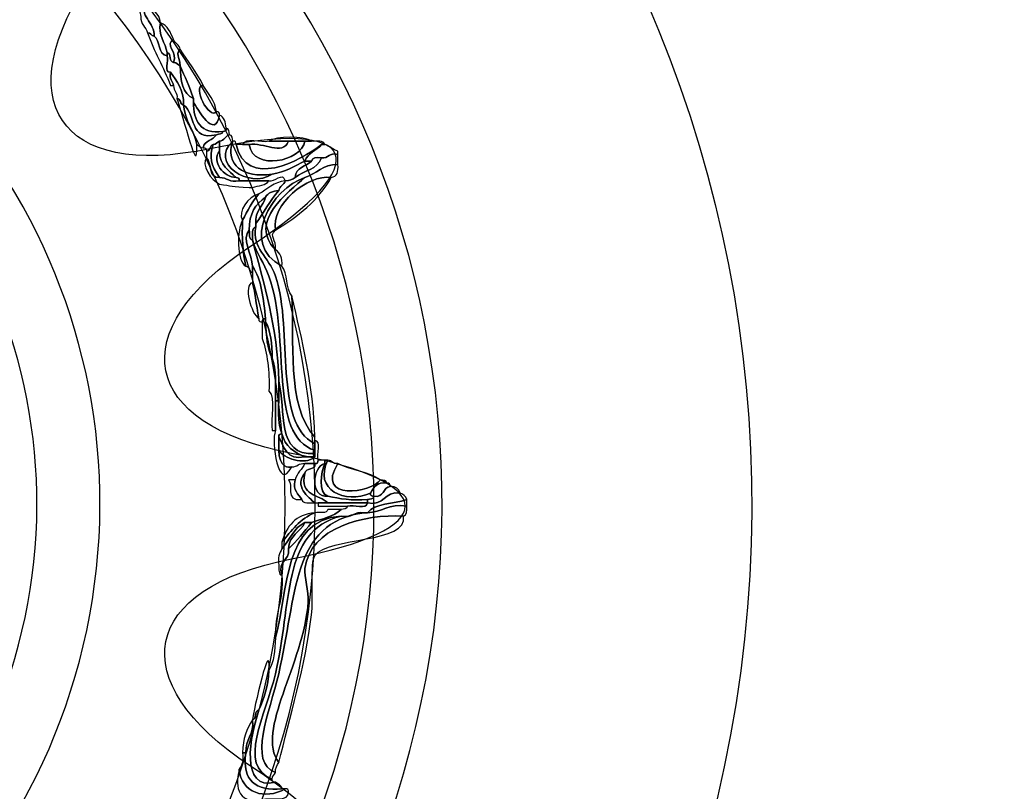
# Model space of a CAD drawing. Extents: x 3.2 to 13.8, y 5.1 to 19.3.
# Drawn here: x 9.3 to 9.5, y 15.3 to 15.5 of the extents above; entities that cross this region are included whole.
import ezdxf

# ---------------------------------------------------------------- set-up
doc = ezdxf.new("R2010")
doc.units = 0
doc.header["$MEASUREMENT"] = 0
for name, color, linetype in [('285_BLUE', 7, 'CONTINUOUS'), ('BLACK_GRAPHICS', 7, 'CONTINUOUS'), ('DECOR_PANELS', 7, 'CONTINUOUS'), ('HARDWARE', 7, 'CONTINUOUS'), ('HOLES', 7, 'CONTINUOUS'), ('LEXAN', 7, 'CONTINUOUS')]:
    doc.layers.add(name, color=color, linetype=linetype)

# ---------------------------------------------------------------- blocks, each defined once
blk = doc.blocks.new('BLOCK_474')
at = {"layer": 'HARDWARE', "color": 7}
for points, knots in [([(9.29934, 15.49076), (9.29888, 15.49355), (9.29757, 15.49547), (9.29709, 15.49826), (9.2991, 15.49751), (9.29957, 15.49524), (9.30085, 15.49376), (9.29842, 15.49128), (9.30275, 15.4892), (9.30235, 15.48627), (9.30173, 15.4864), (9.3016, 15.48701), (9.30085, 15.48701), (9.30051, 15.48844), (9.29924, 15.4889), (9.29934, 15.49076)], [0, 0, 0, 0, 1, 1, 1, 2, 2, 2, 3, 3, 3, 4, 4, 4, 5, 5, 5, 5]), ([(9.30235, 15.48627), (9.30275, 15.4892), (9.29842, 15.49128), (9.30085, 15.49376), (9.30176, 15.49217), (9.30367, 15.49159), (9.30385, 15.48926), (9.30318, 15.48665), (9.305, 15.48467), (9.30534, 15.48252), (9.30534, 15.48226), (9.30534, 15.48201), (9.30534, 15.48176), (9.30313, 15.48206), (9.30387, 15.4853), (9.30235, 15.48627)], [0, 0, 0, 0, 1, 1, 1, 2, 2, 2, 3, 3, 3, 4, 4, 4, 5, 5, 5, 5]), ([(9.30534, 15.48252), (9.305, 15.48467), (9.30318, 15.48665), (9.30385, 15.48926), (9.30554, 15.48872), (9.30607, 15.48701), (9.30683, 15.48551), (9.30462, 15.48443), (9.30782, 15.48258), (9.30683, 15.48027), (9.3056, 15.48028), (9.30641, 15.48235), (9.30534, 15.48252)], [0, 0, 0, 0, 1, 1, 1, 2, 2, 2, 3, 3, 3, 4, 4, 4, 4]), ([(9.30608, 15.47502), (9.30454, 15.47921), (9.30235, 15.48279), (9.30085, 15.48701), (9.3016, 15.48701), (9.30173, 15.4864), (9.30235, 15.48627), (9.30387, 15.4853), (9.30313, 15.48206), (9.30534, 15.48176), (9.30576, 15.48067), (9.30446, 15.47789), (9.30608, 15.47801), (9.30577, 15.47645), (9.3066, 15.47603), (9.30683, 15.47502), (9.30659, 15.47502), (9.30634, 15.47502), (9.30608, 15.47502)], [0, 0, 0, 0, 1, 1, 1, 2, 2, 2, 3, 3, 3, 4, 4, 4, 5, 5, 5, 6, 6, 6, 6]), ([(9.30683, 15.48027), (9.30782, 15.48258), (9.30462, 15.48443), (9.30683, 15.48551), (9.3071, 15.48453), (9.30815, 15.48433), (9.30832, 15.48326), (9.30729, 15.48229), (9.30813, 15.48172), (9.30832, 15.47951), (9.30773, 15.47965), (9.30758, 15.48028), (9.30683, 15.48027)], [0, 0, 0, 0, 1, 1, 1, 2, 2, 2, 3, 3, 3, 4, 4, 4, 4]), ([(9.30832, 15.47951), (9.30813, 15.48172), (9.30729, 15.48229), (9.30832, 15.48326), (9.31003, 15.48046), (9.31212, 15.47807), (9.31357, 15.47502), (9.31091, 15.47493), (9.31495, 15.46706), (9.31657, 15.46901), (9.31721, 15.46916), (9.31727, 15.46872), (9.3173, 15.46826), (9.3162, 15.46241), (9.31223, 15.46976), (9.31132, 15.47127), (9.31132, 15.47152), (9.31132, 15.47176), (9.31132, 15.47201), (9.31052, 15.4747), (9.30935, 15.47704), (9.30832, 15.47951)], [0, 0, 0, 0, 1, 1, 1, 2, 2, 2, 3, 3, 3, 4, 4, 4, 5, 5, 5, 6, 6, 6, 7, 7, 7, 7]), ([(9.30832, 15.47951), (9.30838, 15.47605), (9.30888, 15.47306), (9.31132, 15.47201), (9.31132, 15.47176), (9.31132, 15.47152), (9.31132, 15.47127), (9.31137, 15.46682), (9.31295, 15.46389), (9.31806, 15.46452), (9.31803, 15.46379), (9.31715, 15.46394), (9.31657, 15.46377), (9.31025, 15.46219), (9.312, 15.46869), (9.30908, 15.47051), (9.3092, 15.47415), (9.30755, 15.47598), (9.30608, 15.47801), (9.30446, 15.47789), (9.30576, 15.48067), (9.30534, 15.48176), (9.30534, 15.48201), (9.30534, 15.48226), (9.30534, 15.48252), (9.30641, 15.48235), (9.3056, 15.48028), (9.30683, 15.48027), (9.30758, 15.48028), (9.30773, 15.47965), (9.30832, 15.47951)], [0, 0, 0, 0, 1, 1, 1, 2, 2, 2, 3, 3, 3, 4, 4, 4, 5, 5, 5, 6, 6, 6, 7, 7, 7, 8, 8, 8, 9, 9, 9, 10, 10, 10, 10]), ([(9.30832, 15.47951), (9.30935, 15.47704), (9.31052, 15.4747), (9.31132, 15.47201), (9.30888, 15.47306), (9.30838, 15.47605), (9.30832, 15.47951)], [0, 0, 0, 0, 1, 1, 1, 2, 2, 2, 2]), ([(9.30608, 15.47801), (9.30755, 15.47598), (9.3092, 15.47415), (9.30908, 15.47051), (9.30825, 15.4707), (9.30857, 15.472), (9.30758, 15.47201), (9.30775, 15.47344), (9.30674, 15.47367), (9.30683, 15.47502), (9.3066, 15.47603), (9.30577, 15.47645), (9.30608, 15.47801)], [0, 0, 0, 0, 1, 1, 1, 2, 2, 2, 3, 3, 3, 4, 4, 4, 4]), ([(9.31657, 15.46901), (9.31495, 15.46706), (9.31091, 15.47493), (9.31357, 15.47502), (9.31467, 15.47311), (9.31622, 15.47167), (9.31657, 15.46901)], [0, 0, 0, 0, 1, 1, 1, 2, 2, 2, 2]), ([(9.30758, 15.47201), (9.30857, 15.472), (9.30825, 15.4707), (9.30908, 15.47051), (9.30943, 15.46688), (9.31146, 15.4649), (9.31208, 15.46151), (9.31253, 15.4531), (9.30896, 15.46818), (9.30758, 15.47201)], [0, 0, 0, 0, 1, 1, 1, 2, 2, 2, 3, 3, 3, 3]), ([(9.30908, 15.47051), (9.312, 15.46869), (9.31025, 15.46219), (9.31657, 15.46377), (9.31589, 15.46244), (9.31382, 15.46252), (9.31357, 15.46077), (9.31283, 15.46076), (9.31268, 15.46136), (9.31208, 15.46151), (9.31146, 15.4649), (9.30943, 15.46688), (9.30908, 15.47051)], [0, 0, 0, 0, 1, 1, 1, 2, 2, 2, 3, 3, 3, 4, 4, 4, 4]), ([(9.31806, 15.46452), (9.31295, 15.46389), (9.31137, 15.46682), (9.31132, 15.47127), (9.31223, 15.46976), (9.3162, 15.46241), (9.3173, 15.46826), (9.31832, 15.46777), (9.31871, 15.46666), (9.31881, 15.46526), (9.31896, 15.46463), (9.31851, 15.46456), (9.31806, 15.46452)], [0, 0, 0, 0, 1, 1, 1, 2, 2, 2, 3, 3, 3, 4, 4, 4, 4]), ([(9.31657, 15.46377), (9.31715, 15.46394), (9.31803, 15.46379), (9.31806, 15.46452), (9.31851, 15.46456), (9.31896, 15.46463), (9.31881, 15.46526), (9.31954, 15.46525), (9.31939, 15.46435), (9.31955, 15.46377), (9.31858, 15.46349), (9.31839, 15.46244), (9.3173, 15.46226), (9.3167, 15.46212), (9.31657, 15.46151), (9.31582, 15.46151), (9.31501, 15.46133), (9.31531, 15.46002), (9.31432, 15.46001), (9.31428, 15.46048), (9.31421, 15.46091), (9.31357, 15.46077), (9.31382, 15.46252), (9.31589, 15.46244), (9.31657, 15.46377)], [0, 0, 0, 0, 1, 1, 1, 2, 2, 2, 3, 3, 3, 4, 4, 4, 5, 5, 5, 6, 6, 6, 7, 7, 7, 8, 8, 8, 8]), ([(9.31955, 15.46377), (9.3203, 15.46375), (9.32014, 15.46284), (9.3203, 15.46226), (9.31487, 15.45741), (9.32396, 15.45125), (9.32929, 15.45477), (9.33229, 15.45526), (9.33442, 15.45662), (9.33678, 15.45777), (9.33728, 15.45777), (9.33777, 15.45777), (9.33828, 15.45777), (9.3371, 15.45643), (9.33459, 15.45644), (9.33453, 15.45401), (9.33393, 15.45361), (9.33332, 15.45323), (9.33228, 15.45326), (9.33165, 15.45546), (9.32987, 15.45281), (9.32855, 15.45326), (9.32629, 15.45326), (9.32406, 15.45326), (9.3218, 15.45326), (9.32194, 15.4539), (9.32151, 15.45397), (9.32106, 15.45401), (9.31944, 15.45566), (9.31729, 15.45673), (9.3173, 15.46001), (9.3173, 15.46077), (9.3173, 15.46151), (9.3173, 15.46226), (9.31839, 15.46244), (9.31858, 15.46349), (9.31955, 15.46377)], [0, 0, 0, 0, 1, 1, 1, 2, 2, 2, 3, 3, 3, 4, 4, 4, 5, 5, 5, 6, 6, 6, 7, 7, 7, 8, 8, 8, 9, 9, 9, 10, 10, 10, 11, 11, 11, 12, 12, 12, 12]), ([(9.32255, 15.46151), (9.32312, 15.4632), (9.32676, 15.46181), (9.32855, 15.46226), (9.33004, 15.46226), (9.33153, 15.46226), (9.33303, 15.46226), (9.33164, 15.45885), (9.32727, 15.46214), (9.32406, 15.46151), (9.32355, 15.46151), (9.32305, 15.46151), (9.32255, 15.46151)], [0, 0, 0, 0, 1, 1, 1, 2, 2, 2, 3, 3, 3, 4, 4, 4, 4]), ([(9.32855, 15.46226), (9.33008, 15.46351), (9.33674, 15.46351), (9.33828, 15.46226), (9.33777, 15.46226), (9.33728, 15.46226), (9.33678, 15.46226), (9.33552, 15.46226), (9.33428, 15.46226), (9.33303, 15.46226), (9.33153, 15.46226), (9.33004, 15.46226), (9.32855, 15.46226)], [0, 0, 0, 0, 1, 1, 1, 2, 2, 2, 3, 3, 3, 4, 4, 4, 4]), ([(9.31432, 15.46001), (9.31531, 15.46002), (9.31501, 15.46133), (9.31582, 15.46151), (9.31494, 15.4586), (9.31528, 15.45689), (9.3173, 15.45401), (9.31462, 15.4538), (9.31561, 15.4573), (9.31432, 15.45851), (9.31432, 15.45902), (9.31432, 15.45951), (9.31432, 15.46001)], [0, 0, 0, 0, 1, 1, 1, 2, 2, 2, 3, 3, 3, 4, 4, 4, 4]), ([(9.32929, 15.45477), (9.32396, 15.45125), (9.31487, 15.45741), (9.3203, 15.46226), (9.31851, 15.45701), (9.32259, 15.45373), (9.32929, 15.45477)], [0, 0, 0, 0, 1, 1, 1, 2, 2, 2, 2]), ([(9.31582, 15.46151), (9.31657, 15.46151), (9.3167, 15.46212), (9.3173, 15.46226), (9.3173, 15.46151), (9.3173, 15.46077), (9.3173, 15.46001), (9.31527, 15.45767), (9.31832, 15.45405), (9.32106, 15.45401), (9.32151, 15.45397), (9.32194, 15.4539), (9.3218, 15.45326), (9.31953, 15.45272), (9.31908, 15.45403), (9.3173, 15.45401), (9.31528, 15.45689), (9.31494, 15.4586), (9.31582, 15.46151)], [0, 0, 0, 0, 1, 1, 1, 2, 2, 2, 3, 3, 3, 4, 4, 4, 5, 5, 5, 6, 6, 6, 6]), ([(9.32106, 15.46151), (9.32349, 15.45125), (9.33567, 15.45772), (9.34051, 15.46151), (9.3394, 15.46014), (9.3374, 15.45964), (9.33678, 15.45777), (9.33442, 15.45662), (9.33229, 15.45526), (9.32929, 15.45477), (9.32259, 15.45373), (9.31851, 15.45701), (9.3203, 15.46226), (9.32094, 15.46241), (9.321, 15.46198), (9.32106, 15.46151)], [0, 0, 0, 0, 1, 1, 1, 2, 2, 2, 3, 3, 3, 4, 4, 4, 5, 5, 5, 5]), ([(9.33828, 15.46226), (9.33945, 15.4622), (9.34113, 15.46263), (9.34127, 15.46151), (9.34101, 15.46151), (9.34078, 15.46151), (9.34051, 15.46151), (9.33567, 15.45772), (9.32349, 15.45125), (9.32106, 15.46151), (9.32156, 15.46151), (9.32205, 15.46151), (9.32255, 15.46151), (9.32305, 15.46151), (9.32355, 15.46151), (9.32406, 15.46151), (9.32503, 15.45538), (9.33587, 15.45767), (9.33678, 15.46226), (9.33728, 15.46226), (9.33777, 15.46226), (9.33828, 15.46226)], [0, 0, 0, 0, 1, 1, 1, 2, 2, 2, 3, 3, 3, 4, 4, 4, 5, 5, 5, 6, 6, 6, 7, 7, 7, 7]), ([(9.33303, 15.46226), (9.33428, 15.46226), (9.33552, 15.46226), (9.33678, 15.46226), (9.33587, 15.45767), (9.32503, 15.45538), (9.32406, 15.46151), (9.32727, 15.46214), (9.33164, 15.45885), (9.33303, 15.46226)], [0, 0, 0, 0, 1, 1, 1, 2, 2, 2, 3, 3, 3, 3]), ([(9.33678, 15.45777), (9.3374, 15.45964), (9.3394, 15.46014), (9.34051, 15.46151), (9.34078, 15.46151), (9.34101, 15.46151), (9.34127, 15.46151), (9.34238, 15.46113), (9.34315, 15.4604), (9.34427, 15.46001), (9.34427, 15.45976), (9.34427, 15.45951), (9.34427, 15.45927), (9.34215, 15.45987), (9.34233, 15.4582), (9.34051, 15.45851), (9.33945, 15.45858), (9.33841, 15.45864), (9.33828, 15.45777), (9.33777, 15.45777), (9.33728, 15.45777), (9.33678, 15.45777)], [0, 0, 0, 0, 1, 1, 1, 2, 2, 2, 3, 3, 3, 4, 4, 4, 5, 5, 5, 6, 6, 6, 7, 7, 7, 7]), ([(9.31432, 15.45851), (9.31561, 15.4573), (9.31462, 15.4538), (9.3173, 15.45401), (9.31908, 15.45403), (9.31953, 15.45272), (9.3218, 15.45326), (9.32406, 15.45326), (9.32629, 15.45326), (9.32855, 15.45326), (9.32791, 15.45215), (9.32613, 15.45218), (9.3248, 15.45176), (9.32456, 15.45176), (9.3243, 15.45176), (9.32406, 15.45176), (9.32, 15.45182), (9.32008, 15.4521), (9.3173, 15.45252), (9.31544, 15.45317), (9.313, 15.45715), (9.31432, 15.45851)], [0, 0, 0, 0, 1, 1, 1, 2, 2, 2, 3, 3, 3, 4, 4, 4, 5, 5, 5, 6, 6, 6, 7, 7, 7, 7]), ([(9.32106, 15.45401), (9.31832, 15.45405), (9.31527, 15.45767), (9.3173, 15.46001), (9.31729, 15.45673), (9.31944, 15.45566), (9.32106, 15.45401)], [0, 0, 0, 0, 1, 1, 1, 2, 2, 2, 2]), ([(9.34427, 15.45701), (9.34082, 15.45696), (9.3394, 15.45489), (9.33678, 15.45401), (9.32918, 15.45154), (9.32171, 15.43893), (9.33153, 15.43376), (9.33291, 15.43215), (9.33234, 15.42858), (9.33378, 15.42701), (9.33438, 15.41757), (9.33249, 15.40177), (9.33902, 15.39477), (9.33902, 15.39452), (9.33902, 15.39427), (9.33902, 15.39401), (9.33902, 15.39376), (9.33902, 15.39351), (9.33902, 15.39326), (9.32945, 15.39813), (9.33426, 15.41866), (9.33004, 15.43152), (9.32853, 15.43609), (9.3246, 15.43774), (9.32556, 15.44277), (9.32556, 15.44301), (9.32556, 15.44326), (9.32556, 15.44351), (9.32739, 15.44592), (9.3288, 15.44876), (9.33078, 15.45102), (9.33096, 15.45209), (9.33203, 15.45228), (9.33228, 15.45326), (9.33332, 15.45323), (9.33393, 15.45361), (9.33453, 15.45401), (9.33645, 15.45559), (9.33969, 15.45583), (9.34051, 15.45851), (9.34233, 15.4582), (9.34215, 15.45987), (9.34427, 15.45927), (9.34427, 15.45851), (9.34427, 15.45777), (9.34427, 15.45701)], [0, 0, 0, 0, 1, 1, 1, 2, 2, 2, 3, 3, 3, 4, 4, 4, 5, 5, 5, 6, 6, 6, 7, 7, 7, 8, 8, 8, 9, 9, 9, 10, 10, 10, 11, 11, 11, 12, 12, 12, 13, 13, 13, 14, 14, 14, 15, 15, 15, 15]), ([(9.34051, 15.45851), (9.33969, 15.45583), (9.33645, 15.45559), (9.33453, 15.45401), (9.33459, 15.45644), (9.3371, 15.45643), (9.33828, 15.45777), (9.33841, 15.45864), (9.33945, 15.45858), (9.34051, 15.45851)], [0, 0, 0, 0, 1, 1, 1, 2, 2, 2, 3, 3, 3, 3]), ([(9.33678, 15.45401), (9.3394, 15.45489), (9.34082, 15.45696), (9.34427, 15.45701), (9.34448, 15.4553), (9.34408, 15.4542), (9.34276, 15.45401), (9.33731, 15.45473), (9.32898, 15.44784), (9.33004, 15.44201), (9.32841, 15.44045), (9.33042, 15.43987), (9.33004, 15.43751), (9.3237, 15.44384), (9.33297, 15.45072), (9.33678, 15.45401)], [0, 0, 0, 0, 1, 1, 1, 2, 2, 2, 3, 3, 3, 4, 4, 4, 5, 5, 5, 5]), ([(9.33153, 15.43376), (9.32171, 15.43893), (9.32918, 15.45154), (9.33678, 15.45401), (9.33297, 15.45072), (9.3237, 15.44384), (9.33004, 15.43751), (9.33115, 15.43687), (9.33165, 15.43562), (9.33153, 15.43376)], [0, 0, 0, 0, 1, 1, 1, 2, 2, 2, 3, 3, 3, 3]), ([(9.34276, 15.45401), (9.33986, 15.44868), (9.33515, 15.44515), (9.33004, 15.44201), (9.32898, 15.44784), (9.33731, 15.45473), (9.34276, 15.45401)], [0, 0, 0, 0, 1, 1, 1, 2, 2, 2, 2]), ([(9.32255, 15.44427), (9.32372, 15.44634), (9.32468, 15.44864), (9.32629, 15.45026), (9.32819, 15.45137), (9.32963, 15.45291), (9.33228, 15.45326), (9.33203, 15.45228), (9.33096, 15.45209), (9.33078, 15.45102), (9.32939, 15.45091), (9.32829, 15.45053), (9.3278, 15.44952), (9.32551, 15.44805), (9.32403, 15.44578), (9.32406, 15.44201), (9.3222, 15.4401), (9.32477, 15.43628), (9.3248, 15.43376), (9.3248, 15.43326), (9.3248, 15.43277), (9.3248, 15.43226), (9.32399, 15.43245), (9.32429, 15.43375), (9.32331, 15.43376), (9.32256, 15.43677), (9.32237, 15.44036), (9.32255, 15.44427)], [0, 0, 0, 0, 1, 1, 1, 2, 2, 2, 3, 3, 3, 4, 4, 4, 5, 5, 5, 6, 6, 6, 7, 7, 7, 8, 8, 8, 9, 9, 9, 9]), ([(9.32255, 15.44427), (9.32132, 15.44624), (9.32381, 15.44965), (9.32629, 15.45026), (9.32468, 15.44864), (9.32372, 15.44634), (9.32255, 15.44427)], [0, 0, 0, 0, 1, 1, 1, 2, 2, 2, 2]), ([(9.3278, 15.44952), (9.32716, 15.44741), (9.32539, 15.44644), (9.32556, 15.44351), (9.32556, 15.44326), (9.32556, 15.44301), (9.32556, 15.44277), (9.32453, 15.44253), (9.32492, 15.44088), (9.3248, 15.43977), (9.32392, 15.43989), (9.32418, 15.44113), (9.32406, 15.44201), (9.32403, 15.44578), (9.32551, 15.44805), (9.3278, 15.44952)], [0, 0, 0, 0, 1, 1, 1, 2, 2, 2, 3, 3, 3, 4, 4, 4, 5, 5, 5, 5]), ([(9.3278, 15.44952), (9.32829, 15.45053), (9.32939, 15.45091), (9.33078, 15.45102), (9.3288, 15.44876), (9.32739, 15.44592), (9.32556, 15.44351), (9.32539, 15.44644), (9.32716, 15.44741), (9.3278, 15.44952)], [0, 0, 0, 0, 1, 1, 1, 2, 2, 2, 3, 3, 3, 3]), ([(9.32331, 15.43376), (9.32115, 15.43488), (9.32123, 15.44217), (9.32255, 15.44427), (9.32237, 15.44036), (9.32256, 15.43677), (9.32331, 15.43376)], [0, 0, 0, 0, 1, 1, 1, 2, 2, 2, 2]), ([(9.32556, 15.44277), (9.3246, 15.43774), (9.32853, 15.43609), (9.33004, 15.43152), (9.33426, 15.41866), (9.32945, 15.39813), (9.33902, 15.39326), (9.33902, 15.39277), (9.33902, 15.39226), (9.33902, 15.39176), (9.32829, 15.3951), (9.33365, 15.41708), (9.32855, 15.43152), (9.32742, 15.43469), (9.32585, 15.43631), (9.3248, 15.43977), (9.32492, 15.44088), (9.32453, 15.44253), (9.32556, 15.44277)], [0, 0, 0, 0, 1, 1, 1, 2, 2, 2, 3, 3, 3, 4, 4, 4, 5, 5, 5, 6, 6, 6, 6]), ([(9.3248, 15.43376), (9.32477, 15.43628), (9.3222, 15.4401), (9.32406, 15.44201), (9.32418, 15.44113), (9.32392, 15.43989), (9.3248, 15.43977), (9.32741, 15.42961), (9.33055, 15.42002), (9.33078, 15.40752), (9.33078, 15.40602), (9.33078, 15.40452), (9.33078, 15.40302), (9.33054, 15.40302), (9.3303, 15.40302), (9.33004, 15.40302), (9.33, 15.40646), (9.33036, 15.41035), (9.32929, 15.41277), (9.32933, 15.41606), (9.32898, 15.41896), (9.3278, 15.42102), (9.3278, 15.42127), (9.3278, 15.42152), (9.3278, 15.42177), (9.32734, 15.4263), (9.32685, 15.43083), (9.3248, 15.43376)], [0, 0, 0, 0, 1, 1, 1, 2, 2, 2, 3, 3, 3, 4, 4, 4, 5, 5, 5, 6, 6, 6, 7, 7, 7, 8, 8, 8, 9, 9, 9, 9]), ([(9.3248, 15.43977), (9.32585, 15.43631), (9.32742, 15.43469), (9.32855, 15.43152), (9.33365, 15.41708), (9.32829, 15.3951), (9.33902, 15.39176), (9.33902, 15.39151), (9.33902, 15.39127), (9.33902, 15.39102), (9.33008, 15.39031), (9.33251, 15.40099), (9.33078, 15.40752), (9.33055, 15.42002), (9.32741, 15.42961), (9.3248, 15.43977)], [0, 0, 0, 0, 1, 1, 1, 2, 2, 2, 3, 3, 3, 4, 4, 4, 5, 5, 5, 5]), ([(9.32629, 15.42177), (9.3256, 15.42516), (9.32534, 15.42829), (9.3248, 15.43001), (9.3248, 15.43076), (9.3248, 15.43152), (9.3248, 15.43226), (9.3248, 15.43277), (9.3248, 15.43326), (9.3248, 15.43376), (9.32685, 15.43083), (9.32734, 15.4263), (9.3278, 15.42177), (9.32716, 15.4219), (9.32708, 15.42148), (9.32705, 15.42102), (9.32659, 15.42106), (9.32616, 15.42113), (9.32629, 15.42177)], [0, 0, 0, 0, 1, 1, 1, 2, 2, 2, 3, 3, 3, 4, 4, 4, 5, 5, 5, 6, 6, 6, 6]), ([(9.32629, 15.42177), (9.32446, 15.42288), (9.32267, 15.42963), (9.3248, 15.43001), (9.32534, 15.42829), (9.3256, 15.42516), (9.32629, 15.42177)], [0, 0, 0, 0, 1, 1, 1, 2, 2, 2, 2]), ([(9.33378, 15.42701), (9.33609, 15.41681), (9.33872, 15.40696), (9.33902, 15.39477), (9.33249, 15.40177), (9.33438, 15.41757), (9.33378, 15.42701)], [0, 0, 0, 0, 1, 1, 1, 2, 2, 2, 2]), ([(9.32855, 15.40526), (9.32874, 15.40995), (9.32817, 15.41389), (9.32705, 15.41726), (9.32705, 15.41851), (9.32705, 15.41977), (9.32705, 15.42102), (9.32708, 15.42148), (9.32716, 15.4219), (9.3278, 15.42177), (9.3278, 15.42152), (9.3278, 15.42127), (9.3278, 15.42102), (9.32798, 15.41794), (9.32817, 15.41488), (9.32929, 15.41277), (9.33036, 15.41035), (9.33, 15.40646), (9.33004, 15.40302), (9.33004, 15.40077), (9.33004, 15.39851), (9.33004, 15.39627), (9.32978, 15.39627), (9.32955, 15.39627), (9.32929, 15.39627), (9.32882, 15.39903), (9.33025, 15.40373), (9.32855, 15.40526)], [0, 0, 0, 0, 1, 1, 1, 2, 2, 2, 3, 3, 3, 4, 4, 4, 5, 5, 5, 6, 6, 6, 7, 7, 7, 8, 8, 8, 9, 9, 9, 9]), ([(9.3278, 15.42102), (9.32898, 15.41896), (9.32933, 15.41606), (9.32929, 15.41277), (9.32817, 15.41488), (9.32798, 15.41794), (9.3278, 15.42102)], [0, 0, 0, 0, 1, 1, 1, 2, 2, 2, 2]), ([(9.33078, 15.40752), (9.33251, 15.40099), (9.33008, 15.39031), (9.33902, 15.39102), (9.33902, 15.39077), (9.33902, 15.39052), (9.33902, 15.39026), (9.33828, 15.39026), (9.33752, 15.39026), (9.33678, 15.39026), (9.33435, 15.39133), (9.33218, 15.39265), (9.33153, 15.39551), (9.33076, 15.39749), (9.33065, 15.40011), (9.33078, 15.40302), (9.33078, 15.40452), (9.33078, 15.40602), (9.33078, 15.40752)], [0, 0, 0, 0, 1, 1, 1, 2, 2, 2, 3, 3, 3, 4, 4, 4, 5, 5, 5, 6, 6, 6, 6]), ([(9.33078, 15.39477), (9.33078, 15.39376), (9.33078, 15.39277), (9.33078, 15.39176), (9.33077, 15.38788), (9.33318, 15.38765), (9.33378, 15.38802), (9.33063, 15.38174), (9.32905, 15.39386), (9.33004, 15.39627), (9.33004, 15.39851), (9.33004, 15.40077), (9.33004, 15.40302), (9.3303, 15.40302), (9.33054, 15.40302), (9.33078, 15.40302), (9.33065, 15.40011), (9.33076, 15.39749), (9.33153, 15.39551), (9.33108, 15.39547), (9.33065, 15.3954), (9.33078, 15.39477)], [0, 0, 0, 0, 1, 1, 1, 2, 2, 2, 3, 3, 3, 4, 4, 4, 5, 5, 5, 6, 6, 6, 7, 7, 7, 7]), ([(9.33078, 15.39477), (9.33065, 15.3954), (9.33108, 15.39547), (9.33153, 15.39551), (9.33218, 15.39265), (9.33435, 15.39133), (9.33678, 15.39026), (9.33245, 15.38943), (9.33215, 15.39263), (9.33078, 15.39477)], [0, 0, 0, 0, 1, 1, 1, 2, 2, 2, 3, 3, 3, 3]), ([(9.33078, 15.39176), (9.33185, 15.39005), (9.33662, 15.38816), (9.33902, 15.39026), (9.33902, 15.39052), (9.33902, 15.39077), (9.33902, 15.39102), (9.33902, 15.39127), (9.33902, 15.39151), (9.33902, 15.39176), (9.33902, 15.39226), (9.33902, 15.39277), (9.33902, 15.39326), (9.33902, 15.39351), (9.33902, 15.39376), (9.33902, 15.39401), (9.34067, 15.39393), (9.33934, 15.39084), (9.33978, 15.38952), (9.33974, 15.38906), (9.33965, 15.38862), (9.33902, 15.38876), (9.33828, 15.38876), (9.33752, 15.38876), (9.33678, 15.38876), (9.33535, 15.38894), (9.33512, 15.38792), (9.33378, 15.38802), (9.33318, 15.38765), (9.33077, 15.38788), (9.33078, 15.39176)], [0, 0, 0, 0, 1, 1, 1, 2, 2, 2, 3, 3, 3, 4, 4, 4, 5, 5, 5, 6, 6, 6, 7, 7, 7, 8, 8, 8, 9, 9, 9, 10, 10, 10, 10]), ([(9.33078, 15.39477), (9.33215, 15.39263), (9.33245, 15.38943), (9.33678, 15.39026), (9.33752, 15.39026), (9.33828, 15.39026), (9.33902, 15.39026), (9.33662, 15.38816), (9.33185, 15.39005), (9.33078, 15.39176), (9.33078, 15.39277), (9.33078, 15.39376), (9.33078, 15.39477)], [0, 0, 0, 0, 1, 1, 1, 2, 2, 2, 3, 3, 3, 4, 4, 4, 4]), ([(9.34127, 15.38876), (9.33842, 15.38803), (9.33784, 15.38093), (9.34201, 15.38127), (9.34475, 15.38076), (9.34745, 15.38022), (9.35101, 15.38051), (9.35101, 15.38026), (9.35101, 15.38001), (9.35101, 15.37976), (9.34801, 15.37976), (9.34501, 15.37976), (9.34201, 15.37976), (9.34007, 15.38182), (9.33546, 15.38119), (9.33678, 15.38652), (9.33686, 15.38793), (9.33926, 15.38703), (9.33902, 15.38876), (9.33965, 15.38862), (9.33974, 15.38906), (9.33978, 15.38952), (9.34026, 15.38952), (9.34078, 15.38952), (9.34127, 15.38952), (9.34127, 15.38927), (9.34127, 15.38902), (9.34127, 15.38876)], [0, 0, 0, 0, 1, 1, 1, 2, 2, 2, 3, 3, 3, 4, 4, 4, 5, 5, 5, 6, 6, 6, 7, 7, 7, 8, 8, 8, 9, 9, 9, 9]), ([(9.34201, 15.38952), (9.33856, 15.3827), (9.34597, 15.37946), (9.35175, 15.38201), (9.35162, 15.38138), (9.35205, 15.38131), (9.3525, 15.38127), (9.35247, 15.38053), (9.35159, 15.38069), (9.35101, 15.38051), (9.34745, 15.38022), (9.34475, 15.38076), (9.34201, 15.38127), (9.33957, 15.3821), (9.34054, 15.38677), (9.34127, 15.38876), (9.34127, 15.38902), (9.34127, 15.38927), (9.34127, 15.38952), (9.34153, 15.38952), (9.34177, 15.38952), (9.34201, 15.38952)], [0, 0, 0, 0, 1, 1, 1, 2, 2, 2, 3, 3, 3, 4, 4, 4, 5, 5, 5, 6, 6, 6, 7, 7, 7, 7]), ([(9.34201, 15.38952), (9.34298, 15.38947), (9.34306, 15.38855), (9.34427, 15.38876), (9.33899, 15.38016), (9.35202, 15.38195), (9.35399, 15.38502), (9.35457, 15.38485), (9.35547, 15.38499), (9.35548, 15.38427), (9.35315, 15.38462), (9.35243, 15.38332), (9.35175, 15.38201), (9.34597, 15.37946), (9.33856, 15.3827), (9.34201, 15.38952)], [0, 0, 0, 0, 1, 1, 1, 2, 2, 2, 3, 3, 3, 4, 4, 4, 5, 5, 5, 5]), ([(9.33902, 15.38876), (9.33926, 15.38703), (9.33686, 15.38793), (9.33678, 15.38652), (9.33411, 15.38378), (9.33765, 15.38092), (9.33902, 15.37976), (9.3379, 15.37989), (9.33626, 15.37949), (9.33603, 15.38051), (9.33537, 15.38185), (9.33394, 15.38242), (9.33453, 15.38502), (9.33497, 15.38658), (9.3361, 15.38745), (9.33678, 15.38876), (9.33752, 15.38876), (9.33828, 15.38876), (9.33902, 15.38876)], [0, 0, 0, 0, 1, 1, 1, 2, 2, 2, 3, 3, 3, 4, 4, 4, 5, 5, 5, 6, 6, 6, 6]), ([(9.34201, 15.38127), (9.33784, 15.38093), (9.33842, 15.38803), (9.34127, 15.38876), (9.34054, 15.38677), (9.33957, 15.3821), (9.34201, 15.38127)], [0, 0, 0, 0, 1, 1, 1, 2, 2, 2, 2]), ([(9.34427, 15.38876), (9.3472, 15.38719), (9.35137, 15.38688), (9.35399, 15.38502), (9.35202, 15.38195), (9.33899, 15.38016), (9.34427, 15.38876)], [0, 0, 0, 0, 1, 1, 1, 2, 2, 2, 2]), ([(9.33603, 15.38051), (9.332, 15.38021), (9.33428, 15.384), (9.33303, 15.38502), (9.33354, 15.38502), (9.33403, 15.38502), (9.33453, 15.38502), (9.33394, 15.38242), (9.33537, 15.38185), (9.33603, 15.38051)], [0, 0, 0, 0, 1, 1, 1, 2, 2, 2, 3, 3, 3, 3]), ([(9.33902, 15.37976), (9.33765, 15.38092), (9.33411, 15.38378), (9.33678, 15.38652), (9.33546, 15.38119), (9.34007, 15.38182), (9.34201, 15.37976), (9.34127, 15.37976), (9.34051, 15.37976), (9.33978, 15.37976), (9.33952, 15.37976), (9.33927, 15.37976), (9.33902, 15.37976)], [0, 0, 0, 0, 1, 1, 1, 2, 2, 2, 3, 3, 3, 4, 4, 4, 4]), ([(9.35624, 15.38351), (9.35448, 15.38329), (9.35484, 15.38091), (9.3525, 15.38127), (9.35205, 15.38131), (9.35162, 15.38138), (9.35175, 15.38201), (9.35243, 15.38332), (9.35315, 15.38462), (9.35548, 15.38427), (9.35612, 15.38441), (9.35619, 15.38397), (9.35624, 15.38351)], [0, 0, 0, 0, 1, 1, 1, 2, 2, 2, 3, 3, 3, 4, 4, 4, 4]), ([(9.35101, 15.37976), (9.35501, 15.37899), (9.35472, 15.38253), (9.35849, 15.38201), (9.35916, 15.38169), (9.35982, 15.38135), (9.35999, 15.38051), (9.35699, 15.37952), (9.35274, 15.37977), (9.35101, 15.37752), (9.35075, 15.37752), (9.3505, 15.37752), (9.35026, 15.37752), (9.34789, 15.37788), (9.34762, 15.37617), (9.34501, 15.37676), (9.33179, 15.37577), (9.33313, 15.36018), (9.33004, 15.34901), (9.32978, 15.35453), (9.33196, 15.35761), (9.33153, 15.36326), (9.33043, 15.36688), (9.3334, 15.36639), (9.33303, 15.36927), (9.33495, 15.37108), (9.33656, 15.37321), (9.33828, 15.37526), (9.34064, 15.37614), (9.34338, 15.37663), (9.34501, 15.37827), (9.34559, 15.37844), (9.34649, 15.37829), (9.3465, 15.37902), (9.34783, 15.37944), (9.35091, 15.37811), (9.35101, 15.37976)], [0, 0, 0, 0, 1, 1, 1, 2, 2, 2, 3, 3, 3, 4, 4, 4, 5, 5, 5, 6, 6, 6, 7, 7, 7, 8, 8, 8, 9, 9, 9, 10, 10, 10, 11, 11, 11, 12, 12, 12, 12]), ([(9.35849, 15.38201), (9.35472, 15.38253), (9.35501, 15.37899), (9.35101, 15.37976), (9.35101, 15.38001), (9.35101, 15.38026), (9.35101, 15.38051), (9.35159, 15.38069), (9.35247, 15.38053), (9.3525, 15.38127), (9.35484, 15.38091), (9.35448, 15.38329), (9.35624, 15.38351), (9.35752, 15.38354), (9.35818, 15.38297), (9.35849, 15.38201)], [0, 0, 0, 0, 1, 1, 1, 2, 2, 2, 3, 3, 3, 4, 4, 4, 5, 5, 5, 5]), ([(9.35101, 15.37752), (9.35274, 15.37977), (9.35699, 15.37952), (9.35999, 15.38051), (9.35999, 15.38001), (9.35999, 15.37952), (9.35999, 15.37902), (9.35582, 15.37968), (9.35444, 15.37758), (9.35101, 15.37752)], [0, 0, 0, 0, 1, 1, 1, 2, 2, 2, 3, 3, 3, 3]), ([(9.34501, 15.37676), (9.34762, 15.37617), (9.34789, 15.37788), (9.35026, 15.37752), (9.3336, 15.3753), (9.33497, 15.35856), (9.33078, 15.34077), (9.32868, 15.33184), (9.32373, 15.32054), (9.33004, 15.31826), (9.3299, 15.31765), (9.32929, 15.31752), (9.32929, 15.31676), (9.32122, 15.31982), (9.32777, 15.33126), (9.33004, 15.34077), (9.33381, 15.35657), (9.33142, 15.37339), (9.34501, 15.37676)], [0, 0, 0, 0, 1, 1, 1, 2, 2, 2, 3, 3, 3, 4, 4, 4, 5, 5, 5, 6, 6, 6, 6]), ([(9.35101, 15.37752), (9.35444, 15.37758), (9.35582, 15.37968), (9.35999, 15.37902), (9.36005, 15.37796), (9.36011, 15.3769), (9.35924, 15.37676), (9.35034, 15.3772), (9.33789, 15.37421), (9.33678, 15.36477), (9.33656, 15.36302), (9.33767, 15.35946), (9.33752, 15.35726), (9.33649, 15.34292), (9.32547, 15.32779), (9.33078, 15.32052), (9.3304, 15.31991), (9.33001, 15.3193), (9.33004, 15.31826), (9.32373, 15.32054), (9.32868, 15.33184), (9.33078, 15.34077), (9.33497, 15.35856), (9.3336, 15.3753), (9.35026, 15.37752), (9.3505, 15.37752), (9.35075, 15.37752), (9.35101, 15.37752)], [0, 0, 0, 0, 1, 1, 1, 2, 2, 2, 3, 3, 3, 4, 4, 4, 5, 5, 5, 6, 6, 6, 7, 7, 7, 8, 8, 8, 9, 9, 9, 9]), ([(9.33153, 15.37078), (9.33363, 15.37341), (9.33564, 15.37615), (9.33902, 15.37752), (9.34014, 15.37764), (9.34178, 15.37724), (9.34201, 15.37827), (9.34302, 15.37827), (9.34402, 15.37827), (9.34501, 15.37827), (9.34338, 15.37663), (9.34064, 15.37614), (9.33828, 15.37526), (9.33777, 15.37526), (9.33728, 15.37526), (9.33678, 15.37526), (9.33419, 15.37411), (9.33325, 15.37129), (9.33153, 15.36927), (9.33153, 15.36976), (9.33153, 15.37026), (9.33153, 15.37078)], [0, 0, 0, 0, 1, 1, 1, 2, 2, 2, 3, 3, 3, 4, 4, 4, 5, 5, 5, 6, 6, 6, 7, 7, 7, 7]), ([(9.34201, 15.37976), (9.34501, 15.37976), (9.34801, 15.37976), (9.35101, 15.37976), (9.35091, 15.37811), (9.34783, 15.37944), (9.3465, 15.37902), (9.34427, 15.37902), (9.34201, 15.37902), (9.33978, 15.37902), (9.33978, 15.37926), (9.33978, 15.37952), (9.33978, 15.37976), (9.34051, 15.37976), (9.34127, 15.37976), (9.34201, 15.37976)], [0, 0, 0, 0, 1, 1, 1, 2, 2, 2, 3, 3, 3, 4, 4, 4, 5, 5, 5, 5]), ([(9.34501, 15.37676), (9.33142, 15.37339), (9.33381, 15.35657), (9.33004, 15.34077), (9.32777, 15.33126), (9.32122, 15.31982), (9.32929, 15.31676), (9.32916, 15.31613), (9.32959, 15.31605), (9.33004, 15.31602), (9.3218, 15.31402), (9.32427, 15.32681), (9.32629, 15.33252), (9.32735, 15.3352), (9.32844, 15.33788), (9.32855, 15.34152), (9.32967, 15.34338), (9.32998, 15.34607), (9.33004, 15.34901), (9.33313, 15.36018), (9.33179, 15.37577), (9.34501, 15.37676)], [0, 0, 0, 0, 1, 1, 1, 2, 2, 2, 3, 3, 3, 4, 4, 4, 5, 5, 5, 6, 6, 6, 7, 7, 7, 7]), ([(9.35924, 15.37676), (9.36051, 15.3705), (9.34212, 15.37211), (9.33902, 15.36777), (9.33796, 15.36628), (9.33868, 15.35752), (9.33828, 15.35426), (9.33685, 15.34292), (9.33332, 15.33032), (9.33078, 15.32052), (9.32547, 15.32779), (9.33649, 15.34292), (9.33752, 15.35726), (9.33767, 15.35946), (9.33656, 15.36302), (9.33678, 15.36477), (9.33789, 15.37421), (9.35034, 15.3772), (9.35924, 15.37676)], [0, 0, 0, 0, 1, 1, 1, 2, 2, 2, 3, 3, 3, 4, 4, 4, 5, 5, 5, 6, 6, 6, 6]), ([(9.33153, 15.37078), (9.33256, 15.3745), (9.33466, 15.37713), (9.33902, 15.37752), (9.33564, 15.37615), (9.33363, 15.37341), (9.33153, 15.37078)], [0, 0, 0, 0, 1, 1, 1, 2, 2, 2, 2]), ([(9.33153, 15.36927), (9.33325, 15.37129), (9.33419, 15.37411), (9.33678, 15.37526), (9.33575, 15.37307), (9.33313, 15.37242), (9.33303, 15.36927), (9.3334, 15.36639), (9.33043, 15.36688), (9.33153, 15.36326), (9.33066, 15.36339), (9.33089, 15.36463), (9.33078, 15.36553), (9.33054, 15.36726), (9.33091, 15.36839), (9.33153, 15.36927)], [0, 0, 0, 0, 1, 1, 1, 2, 2, 2, 3, 3, 3, 4, 4, 4, 5, 5, 5, 5]), ([(9.33678, 15.37526), (9.33728, 15.37526), (9.33777, 15.37526), (9.33828, 15.37526), (9.33656, 15.37321), (9.33495, 15.37108), (9.33303, 15.36927), (9.33313, 15.37242), (9.33575, 15.37307), (9.33678, 15.37526)], [0, 0, 0, 0, 1, 1, 1, 2, 2, 2, 3, 3, 3, 3]), ([(9.32855, 15.34152), (9.32844, 15.33788), (9.32735, 15.3352), (9.32629, 15.33252), (9.32506, 15.33251), (9.32589, 15.33043), (9.3248, 15.33026), (9.32499, 15.3321), (9.32898, 15.34999), (9.32855, 15.34152)], [0, 0, 0, 0, 1, 1, 1, 2, 2, 2, 3, 3, 3, 3]), ([(9.3248, 15.33026), (9.32589, 15.33043), (9.32506, 15.33251), (9.32629, 15.33252), (9.32427, 15.32681), (9.3218, 15.31402), (9.33004, 15.31602), (9.3307, 15.31569), (9.33138, 15.31536), (9.33153, 15.31452), (9.32556, 15.31402), (9.32233, 15.31629), (9.32331, 15.32277), (9.32312, 15.32594), (9.32526, 15.3268), (9.3248, 15.33026)], [0, 0, 0, 0, 1, 1, 1, 2, 2, 2, 3, 3, 3, 4, 4, 4, 5, 5, 5, 5]), ([(9.32255, 15.32277), (9.32258, 15.32598), (9.32353, 15.32829), (9.3248, 15.33026), (9.32526, 15.3268), (9.32312, 15.32594), (9.32331, 15.32277), (9.32305, 15.32277), (9.32279, 15.32277), (9.32255, 15.32277)], [0, 0, 0, 0, 1, 1, 1, 2, 2, 2, 3, 3, 3, 3]), ([(9.32331, 15.32277), (9.32233, 15.31629), (9.32556, 15.31402), (9.33153, 15.31452), (9.33179, 15.31452), (9.33204, 15.31452), (9.33228, 15.31452), (9.32766, 15.31191), (9.3222, 15.31355), (9.3218, 15.31902), (9.32243, 15.31989), (9.32278, 15.32103), (9.32255, 15.32277), (9.32279, 15.32277), (9.32305, 15.32277), (9.32331, 15.32277)], [0, 0, 0, 0, 1, 1, 1, 2, 2, 2, 3, 3, 3, 4, 4, 4, 5, 5, 5, 5]), ([(9.33303, 15.31376), (9.33293, 15.31163), (9.3299, 15.3124), (9.3278, 15.31226), (9.32034, 15.31045), (9.32117, 15.31635), (9.3218, 15.31902), (9.3222, 15.31355), (9.32766, 15.31191), (9.33228, 15.31452), (9.33293, 15.31466), (9.33298, 15.31422), (9.33303, 15.31376)], [0, 0, 0, 0, 1, 1, 1, 2, 2, 2, 3, 3, 3, 4, 4, 4, 4])]:
    blk.add_open_spline(points, degree=3, knots=knots, dxfattribs=at)
blk = doc.blocks.new('BLOCK_473')
at = {"layer": 'HARDWARE', "color": 7}
for points, knots in [([(9.13801, 15.56305), (9.14461, 15.59766), (9.15544, 15.59766), (9.16204, 15.56305), (9.16866, 15.52844), (9.18989, 15.52422), (9.20921, 15.55366), (9.22854, 15.5831), (9.23854, 15.57895), (9.23143, 15.54444), (9.22432, 15.50994), (9.24231, 15.49788), (9.2714, 15.51767), (9.30051, 15.53747), (9.30816, 15.5298), (9.28841, 15.50064), (9.26865, 15.47147), (9.28068, 15.45344), (9.31513, 15.46057), (9.34958, 15.46771), (9.35372, 15.45769), (9.32434, 15.43832), (9.29495, 15.41895), (9.29917, 15.39769), (9.33371, 15.39107), (9.36827, 15.38444), (9.36827, 15.3736), (9.33371, 15.36698), (9.29917, 15.36035), (9.29495, 15.33909), (9.32434, 15.31972), (9.35372, 15.30034), (9.34958, 15.29034), (9.31513, 15.29747), (9.28068, 15.30459), (9.26865, 15.28656), (9.28841, 15.25741), (9.30816, 15.22824), (9.30051, 15.22057), (9.2714, 15.24036), (9.24231, 15.26015), (9.22432, 15.24811), (9.23143, 15.21359), (9.23854, 15.17909), (9.22854, 15.17494), (9.20921, 15.20438), (9.18989, 15.23381), (9.16866, 15.22959), (9.16204, 15.19498), (9.15544, 15.16037), (9.14461, 15.16037), (9.13801, 15.19498), (9.1314, 15.22959), (9.11016, 15.23381), (9.09083, 15.20438), (9.07151, 15.17494), (9.0615, 15.17909), (9.06863, 15.21359), (9.07574, 15.24811), (9.05774, 15.26015), (9.02865, 15.24036), (8.99953, 15.22057), (8.99188, 15.22824), (9.01162, 15.25741), (9.03139, 15.28656), (9.01935, 15.30459), (8.98492, 15.29747), (8.95047, 15.29034), (8.94633, 15.30034), (8.97572, 15.31972), (9.00509, 15.33909), (9.00088, 15.36035), (8.96632, 15.36698), (8.93178, 15.3736), (8.93178, 15.38444), (8.96632, 15.39107), (9.00088, 15.39769), (9.00509, 15.41895), (8.97572, 15.43832), (8.94633, 15.45769), (8.95047, 15.46771), (8.98492, 15.46057), (9.01935, 15.45344), (9.03139, 15.47147), (9.01164, 15.50064), (8.99189, 15.5298), (8.99954, 15.53747), (9.02865, 15.51767), (9.05774, 15.49788), (9.07574, 15.50994), (9.06863, 15.54444), (9.0615, 15.57895), (9.07151, 15.5831), (9.09083, 15.55366), (9.11016, 15.52422), (9.1314, 15.52844), (9.13801, 15.56305)], [0, 0, 0, 0, 1, 1, 1, 2, 2, 2, 3, 3, 3, 4, 4, 4, 5, 5, 5, 6, 6, 6, 7, 7, 7, 8, 8, 8, 9, 9, 9, 10, 10, 10, 11, 11, 11, 12, 12, 12, 13, 13, 13, 14, 14, 14, 15, 15, 15, 16, 16, 16, 17, 17, 17, 18, 18, 18, 19, 19, 19, 20, 20, 20, 21, 21, 21, 22, 22, 22, 23, 23, 23, 24, 24, 24, 25, 25, 25, 26, 26, 26, 27, 27, 27, 28, 28, 28, 29, 29, 29, 30, 30, 30, 31, 31, 31, 32, 32, 32, 32]), ([(9.33911, 15.37901), (9.33911, 15.27438), (9.25446, 15.18957), (9.15001, 15.18957), (9.04559, 15.18957), (8.96092, 15.27438), (8.96092, 15.37901), (8.96092, 15.48365), (9.04559, 15.56847), (9.15001, 15.56847), (9.25446, 15.56847), (9.33911, 15.48365), (9.33911, 15.37901)], [0, 0, 0, 0, 1, 1, 1, 2, 2, 2, 3, 3, 3, 4, 4, 4, 4]), ([(9.33228, 15.37901), (9.33228, 15.27816), (9.25069, 15.19642), (9.15001, 15.19642), (9.04934, 15.19642), (8.96775, 15.27816), (8.96775, 15.37901), (8.96775, 15.47987), (9.04934, 15.56163), (9.15001, 15.56163), (9.25069, 15.56163), (9.33228, 15.47987), (9.33228, 15.37901)], [0, 0, 0, 0, 1, 1, 1, 2, 2, 2, 3, 3, 3, 4, 4, 4, 4])]:
    blk.add_open_spline(points, degree=3, knots=knots, dxfattribs=at)
at = {"layer": 'HARDWARE'}
blk.add_blockref('BLOCK_474', (0, 0), dxfattribs=at)

msp = doc.modelspace()

# ---------------------------------------------------------------- linework, layer by layer
at = {"layer": '285_BLUE', "color": 7}
msp.add_open_spline([(10.90001, 14.96901), (10.90001, 14.91401), (10.85501, 14.86901), (10.80001, 14.86901), (10.80001, 14.86901), (8.70002, 14.86901), (8.70002, 14.86901), (8.64502, 14.86901), (8.60002, 14.91401), (8.60002, 14.96901), (8.60002, 14.96901), (8.60002, 19.07901), (8.60002, 19.07901), (8.60002, 19.13401), (8.64502, 19.17901), (8.70002, 19.17901), (8.70002, 19.17901), (10.80001, 19.17901), (10.80001, 19.17901), (10.85501, 19.17901), (10.90001, 19.13401), (10.90001, 19.07901), (10.90001, 19.07901), (10.90001, 14.96901), (10.90001, 14.96901)], degree=3, knots=[0, 0, 0, 0, 1, 1, 1, 2, 2, 2, 3, 3, 3, 4, 4, 4, 5, 5, 5, 6, 6, 6, 7, 7, 7, 8, 8, 8, 8], dxfattribs=at)
at = {"layer": 'BLACK_GRAPHICS', "color": 7}
msp.add_open_spline([(10.90001, 14.96901), (10.90001, 14.91401), (10.85501, 14.86901), (10.80001, 14.86901), (10.80001, 14.86901), (8.70002, 14.86901), (8.70002, 14.86901), (8.64502, 14.86901), (8.60002, 14.91401), (8.60002, 14.96901), (8.60002, 14.96901), (8.60002, 19.07901), (8.60002, 19.07901), (8.60002, 19.13401), (8.64502, 19.17901), (8.70002, 19.17901), (8.70002, 19.17901), (10.80001, 19.17901), (10.80001, 19.17901), (10.85501, 19.17901), (10.90001, 19.13401), (10.90001, 19.07901), (10.90001, 19.07901), (10.90001, 14.96901), (10.90001, 14.96901)], degree=3, knots=[0, 0, 0, 0, 1, 1, 1, 2, 2, 2, 3, 3, 3, 4, 4, 4, 5, 5, 5, 6, 6, 6, 7, 7, 7, 8, 8, 8, 8], dxfattribs=at)
at = {"layer": 'DECOR_PANELS', "color": 7}
msp.add_open_spline([(13.72, 19.26902), (13.72, 19.26902), (3.28, 19.26902), (3.28, 19.26902), (3.269, 19.26902), (3.26, 19.26002), (3.26, 19.24902), (3.26, 19.24902), (3.26, 9.03901), (3.26, 9.03901), (3.26, 9.03901), (4.61525, 9.03901), (4.62, 9.03901), (4.6201, 9.03901), (4.6202, 9.03904), (4.62029, 9.03904), (4.70852, 9.0392), (4.78001, 9.11072), (4.78001, 9.199), (4.78001, 9.19904), (4.78, 9.1991), (4.78, 9.19914), (4.78, 9.20797), (4.78, 11.34901), (4.78, 11.34901), (4.78, 11.42601), (4.843, 11.48901), (4.92, 11.48901), (4.92, 11.48901), (12.08, 11.48901), (12.08, 11.48901), (12.157, 11.48901), (12.22, 11.42601), (12.22, 11.34901), (12.22, 11.34901), (12.22, 9.20382), (12.22, 9.19903), (12.22, 9.19903), (12.22, 9.19903), (12.22, 9.19902), (12.22, 9.19902), (12.22, 9.199), (12.22, 9.199), (12.22, 9.11074), (12.29146, 9.0392), (12.37971, 9.03904), (12.3798, 9.03904), (12.37991, 9.03901), (12.38, 9.03901), (12.38475, 9.03901), (13.74, 9.03901), (13.74, 9.03901), (13.74, 9.03901), (13.74, 19.24902), (13.74, 19.24902), (13.74, 19.26002), (13.731, 19.26902), (13.72, 19.26902)], degree=3, knots=[0, 0, 0, 0, 1, 1, 1, 2, 2, 2, 3, 3, 3, 4, 4, 4, 5, 5, 5, 6, 6, 6, 7, 7, 7, 8, 8, 8, 9, 9, 9, 10, 10, 10, 11, 11, 11, 12, 12, 12, 13, 13, 13, 14, 14, 14, 15, 15, 15, 16, 16, 16, 17, 17, 17, 18, 18, 18, 19, 19, 19, 19], dxfattribs=at)
at = {"layer": 'HARDWARE', "color": 7}
for points in [[(9.4324, 15.31953), (9.46526, 15.4755), (9.36544, 15.62857), (9.20949, 15.6614), (9.05352, 15.69425), (8.90046, 15.59444), (8.86762, 15.43845), (8.83477, 15.28252), (8.93458, 15.12946), (9.09054, 15.09663), (9.2465, 15.06377), (9.39958, 15.16359), (9.4324, 15.31953)], [(9.36331, 15.33421), (9.33851, 15.21643), (9.22291, 15.14106), (9.10513, 15.16587), (8.98735, 15.19067), (8.91196, 15.30626), (8.93678, 15.42403), (8.96156, 15.54183), (9.07716, 15.6172), (9.19496, 15.59239), (9.31273, 15.5676), (9.38812, 15.452), (9.36331, 15.33421)], [(9.28699, 15.35068), (9.27109, 15.27508), (9.19687, 15.2267), (9.12127, 15.24262), (9.04569, 15.25854), (8.99731, 15.33274), (9.01324, 15.40834), (9.02916, 15.48394), (9.10333, 15.53232), (9.17894, 15.5164), (9.25454, 15.50049), (9.30292, 15.42628), (9.28699, 15.35068)], [(9.27294, 15.35365), (9.25863, 15.28582), (9.19206, 15.24242), (9.12425, 15.2567), (9.05641, 15.27098), (9.01303, 15.33755), (9.02732, 15.40537), (9.0416, 15.4732), (9.10815, 15.5166), (9.17598, 15.50232), (9.24379, 15.48804), (9.28719, 15.42147), (9.27294, 15.35365)]]:
    msp.add_open_spline(points, degree=3, knots=[0, 0, 0, 0, 1, 1, 1, 2, 2, 2, 3, 3, 3, 4, 4, 4, 4], dxfattribs=at)
at = {"layer": 'HOLES', "color": 7}
msp.add_open_spline([(9.35251, 15.37901), (9.35251, 15.26717), (9.26185, 15.17651), (9.15001, 15.17651), (9.03817, 15.17651), (8.94751, 15.26717), (8.94751, 15.37901), (8.94751, 15.49084), (9.03817, 15.58153), (9.15001, 15.58153), (9.26185, 15.58153), (9.35251, 15.49084), (9.35251, 15.37901)], degree=3, knots=[0, 0, 0, 0, 1, 1, 1, 2, 2, 2, 3, 3, 3, 4, 4, 4, 4], dxfattribs=at)
at = {"layer": 'LEXAN', "color": 7}
msp.add_open_spline([(13.72001, 19.229), (13.72001, 19.2291), (13.71998, 19.22918), (13.71998, 19.22928), (13.71984, 19.2402), (13.71095, 19.24901), (13.70001, 19.24901), (13.70001, 19.24901), (3.3, 19.24901), (3.3, 19.24901), (3.28897, 19.24901), (3.28004, 19.24009), (3.28001, 19.22908), (3.28001, 19.22906), (3.28, 19.22903), (3.28, 19.22901), (3.28, 19.22899), (3.28001, 19.22896), (3.28001, 19.22894), (3.28001, 19.22894), (3.28, 9.04902), (3.28, 9.04902), (3.28, 9.04902), (4.62001, 9.04902), (4.62001, 9.04902), (4.70285, 9.04902), (4.77001, 9.11616), (4.77001, 9.199), (4.77001, 9.19904), (4.77, 9.1991), (4.77, 9.19914), (4.77, 9.19914), (4.77, 11.34901), (4.77, 11.34901), (4.77, 11.43151), (4.8375, 11.49901), (4.92, 11.49901), (4.92, 11.49901), (12.08, 11.49901), (12.08, 11.49901), (12.16249, 11.49901), (12.23001, 11.43151), (12.23001, 11.34901), (12.23001, 11.34901), (12.23001, 9.19902), (12.23001, 9.19902), (12.23001, 9.199), (12.23001, 9.199), (12.23001, 9.199), (12.23001, 9.11617), (12.29715, 9.04902), (12.38, 9.04902), (12.38, 9.04902), (13.72001, 9.04902), (13.72001, 9.04902), (13.72001, 9.04902), (13.71998, 19.22873), (13.71998, 19.22873), (13.71998, 19.22883), (13.72001, 19.22891), (13.72001, 19.229)], degree=3, knots=[0, 0, 0, 0, 1, 1, 1, 2, 2, 2, 3, 3, 3, 4, 4, 4, 5, 5, 5, 6, 6, 6, 7, 7, 7, 8, 8, 8, 9, 9, 9, 10, 10, 10, 11, 11, 11, 12, 12, 12, 13, 13, 13, 14, 14, 14, 15, 15, 15, 16, 16, 16, 17, 17, 17, 18, 18, 18, 19, 19, 19, 20, 20, 20, 20], dxfattribs=at)

# ---------------------------------------------------------------- block references
at = {"layer": 'HARDWARE'}
msp.add_blockref('BLOCK_473', (0, 0), dxfattribs=at)

doc.saveas('drawing.dxf')
